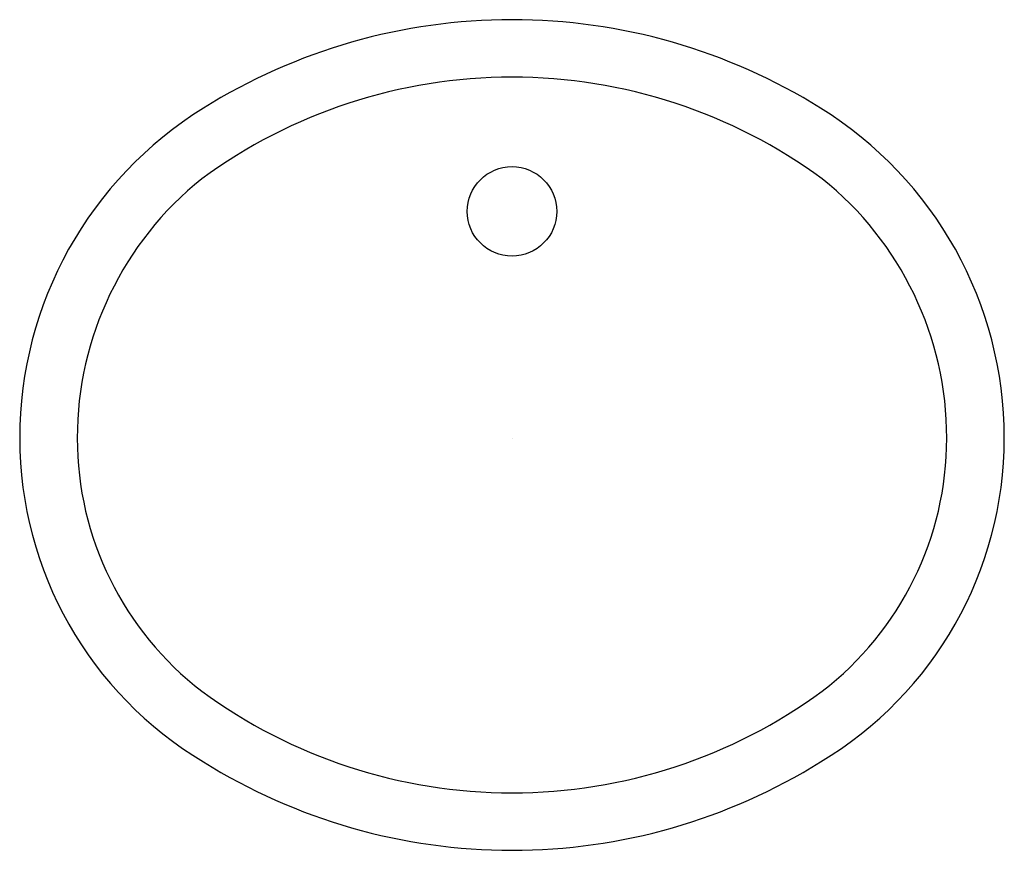
# Model space of a CAD drawing. Extents: x -9.6 to 9.6, y -8.1 to 8.2.
import ezdxf

# ---------------------------------------------------------------- set-up
doc = ezdxf.new("R2010")
doc.units = 0
doc.layers.get('0').update_dxf_attribs({"linetype": 'CONTINUOUS'})

msp = doc.modelspace()

# ---------------------------------------------------------------- linework, layer by layer
msp.add_circle((0.000004, 4.4375), 0.875)
for centre, radius, start, end in [((0.000004, -3.1875), 11.375, 90, 122.025), ((0.000004, -3.1875), 11.375, 57.97495, 90), ((0.000004, -3.1875), 10.25, 90.00002, 126.2819), ((0.000004, -3.1875), 10.25, 53.71806, 90), ((-2.042054, 0.008066), 7.582954, 121.747657, 180.060947), ((2.042053, 0.008066), 7.582956, 359.939053, 58.252323), ((-2.005838, 0.006338), 6.494168, 128.691626, 180.055917), ((2.005837, 0.006338), 6.49417, 359.944083, 51.308354), ((-2.250005, 0), 7.375, 180, 239.1482), ((-2.250005, 0), 6.25, 180, 232.3755), ((2.250005, 0), 7.375001, 300.8518, 0), ((2.250005, 0), 6.250001, 307.6245, 0), ((0.000004, 3.3125), 10.25, 233.718, 270), ((0.000004, 3.3125), 10.25, 270, 306.2819), ((0.000004, 3.3125), 11.375, 237.975, 270), ((0.000004, 3.3125), 11.375, 270, 302.025)]:
    msp.add_arc(centre, radius, start, end)

# ---------------------------------------------------------------- texts
at = {"color": 7, "flags": 8}
for tag, p, s in [('MODELNUMBER', (0, 0), 'K-2210'), ('TRADENAME', (0, -0.0017), 'CAXTON'), ('PRODUCT', (0, -0.0034), 'LAVATORY'), ('MATERIAL', (0, -0.0051), 'VITREOUS CHINA')]:
    msp.add_attdef(tag, p, s, height=0.001, dxfattribs=at)

doc.saveas('drawing.dxf')
